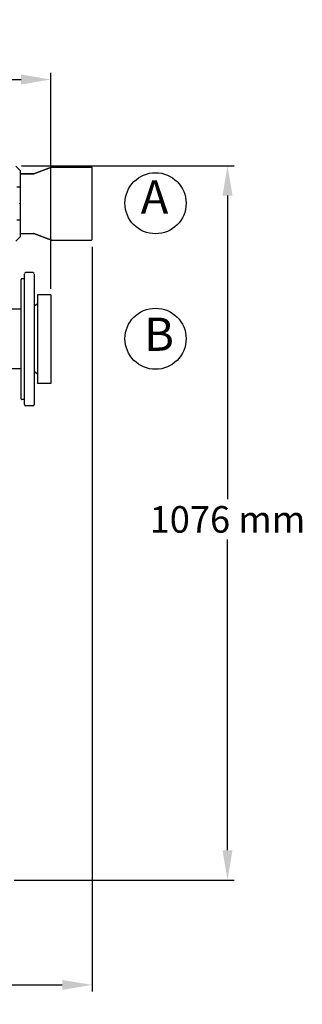
# Model space of a CAD drawing. Units: millimetres. Extents: x 8543 to 13597, y 66 to 5574.
# Drawn here: x 10153 to 10578, y 1368 to 2851 of the extents above; entities that cross this region are included whole.
import ezdxf

# ---------------------------------------------------------------- set-up
doc = ezdxf.new("R2010")
doc.units = ezdxf.units.MM
doc.layers.add('COTAS', color=7, linetype='Continuous')
doc.styles.add('ARIAL', font='arial.ttf')
doc.dimstyles.new('Diseño_PlanosFabricacion', dxfattribs={"dimtxt": 40, "dimasz": 45, "dimexe": 10, "dimexo": 10, "dimgap": 10, "dimtad": 1, "dimtih": 1, "dimtoh": 1, "dimdec": 0, "dimzin": 1, "dimdsep": 46, "dimtxsty": 'ARIAL', "dimcen": 15, "dimadec": 0, "dimazin": 0, "dimtp": 0.05, "dimtm": 0.05, "dimtfac": 1, "dimtdec": 0, "dimtofl": 0, "dimtmove": 0, "dimatfit": 3, "dimfxl": 0, "dimtolj": 1, "dimarcsym": 0})

# ---------------------------------------------------------------- blocks, each defined once
blk = doc.blocks.new('*D1')
at = {"layer": 'COTAS', "color": 0, "lineweight": -2}
for p, q in [((9239.9, 1903.8), (9239.9, 2770.8)), ((9284.9, 2760.8), (10154.9, 2760.8)), ((10199.9, 2445.8), (10199.9, 2770.8))]:
    blk.add_line(p, q, dxfattribs=at)
at = {"layer": 'COTAS', "color": 0}
for points in [[(9284.9, 2768.3), (9284.9, 2753.3), (9239.9, 2760.8)], [(10154.9, 2768.3), (10154.9, 2753.3), (10199.9, 2760.8)]]:
    blk.add_solid(points, dxfattribs=at)
at = {"layer": 'Defpoints', "color": 0}
for p in [(10199.9, 2760.8), (10199.9, 2435.8), (9239.9, 1893.8)]:
    blk.add_point(p, dxfattribs=at)
at = {"layer": 'COTAS', "color": 0, "insert": (9720, 2791.2), "char_height": 40, "attachment_point": 5, "style": 'ARIAL'}
blk.add_mtext('\\A1;960 mm', dxfattribs=at)
blk = doc.blocks.new('*D2')
at = {"layer": 'COTAS', "color": 0, "lineweight": -2}
for p, q in [((10261.9, 2509), (10261.9, 1387.6)), ((8995.3, 1588.6), (8995.3, 1387.6)), ((9040.3, 1397.6), (10216.9, 1397.6))]:
    blk.add_line(p, q, dxfattribs=at)
at = {"layer": 'COTAS', "color": 0}
for points in [[(9040.3, 1405.1), (9040.3, 1390.1), (8995.3, 1397.6)], [(10216.9, 1405.1), (10216.9, 1390.1), (10261.9, 1397.6)]]:
    blk.add_solid(points, dxfattribs=at)
at = {"layer": 'Defpoints', "color": 0}
for p in [(10261.9, 2519), (8995.3, 1598.6), (10261.9, 1397.6)]:
    blk.add_point(p, dxfattribs=at)
at = {"layer": 'COTAS', "color": 0, "insert": (9629.5, 1428.1), "char_height": 40, "attachment_point": 5, "style": 'ARIAL'}
blk.add_mtext('\\A1;1267 mm', dxfattribs=at)
blk = doc.blocks.new('*D3')
at = {"layer": 'COTAS', "color": 0, "lineweight": -2}
for p, q in [((10155.6, 2631), (10475.8, 2631)), ((10465.8, 2586), (10465.8, 2128.9)), ((10465.8, 1600.5), (10465.8, 2068)), ((10144.7, 1555.5), (10475.8, 1555.5))]:
    blk.add_line(p, q, dxfattribs=at)
at = {"layer": 'COTAS', "color": 0}
for points in [[(10458.3, 2586), (10473.3, 2586), (10465.8, 2631)], [(10458.3, 1600.5), (10473.3, 1600.5), (10465.8, 1555.5)]]:
    blk.add_solid(points, dxfattribs=at)
at = {"layer": 'Defpoints', "color": 0}
for p in [(10145.6, 2631), (10134.7, 1555.5), (10465.8, 1555.5)]:
    blk.add_point(p, dxfattribs=at)
at = {"layer": 'COTAS', "color": 0, "insert": (10465.8, 2098.5), "char_height": 40, "attachment_point": 5, "style": 'ARIAL'}
blk.add_mtext('\\A1;1076 mm', dxfattribs=at)

msp = doc.modelspace()

# ---------------------------------------------------------------- linework, layer by layer
for p, q in [((10147, 2630.4), (10153.4, 2624)), ((10153.4, 2624), (10153.4, 2574.5)), ((10200.7, 2628.9), (10174, 2619)), ((10174, 2619), (10200.7, 2628.9)), ((10200.7, 2628.9), (10201.1, 2629)), ((10260.9, 2629), (10201.1, 2629)), ((10201.1, 2629), (10260.9, 2629)), ((10261.9, 2520), (10261.9, 2628)), ((10153.7, 2617), (10153.4, 2617)), ((10153.7, 2619), (10153.7, 2529)), ((10173.7, 2619), (10153.7, 2619)), ((10153.7, 2619), (10173.7, 2619)), ((10174, 2619), (10173.7, 2619)), ((10148.8, 2599), (10153.4, 2599)), ((10153.4, 2573.5), (10153.4, 2524)), ((10153.4, 2549), (10148.8, 2549)), ((10153.4, 2524), (10147, 2517.6)), ((10153.7, 2530.9), (10153.4, 2530.9)), ((10153.7, 2529), (10173.7, 2529)), ((10174, 2528.9), (10173.7, 2529)), ((10200.7, 2519), (10174, 2528.9)), ((10174, 2528.9), (10200.7, 2519)), ((10200.7, 2519), (10201.1, 2519)), ((10201.1, 2519), (10260.9, 2519)), ((10159.9, 2271.5), (10159.9, 2467.5)), ((10172.9, 2470), (10161.9, 2470)), ((10174.9, 2467.5), (10174.9, 2271.5)), ((10154.9, 2280.1), (10154.9, 2459.9)), ((10159.9, 2460.9), (10155.9, 2460.9)), ((10199.9, 2436.8), (10179.9, 2436.8)), ((10179.9, 2436.8), (10179.9, 2303.2)), ((10199.9, 2436.8), (10199.9, 2303.2)), ((10179.9, 2423), (10174.9, 2419)), ((10154.9, 2415), (10072.9, 2415)), ((10154.9, 2325), (10130.9, 2325)), ((10179.9, 2317), (10174.9, 2321)), ((10199.9, 2303.2), (10179.9, 2303.2)), ((10159.9, 2279.1), (10155.9, 2279.1)), ((10172.9, 2269.5), (10161.9, 2269.5))]:
    msp.add_line(p, q)
for centre, radius, start, end in [((10201.1, 2628), 1, 90, 110.3231), ((10260.9, 2628), 1, 0, 90), ((10152.9, 2574.5), 0.5, 270.0001, 0), ((10152.9, 2573.5), 0.5, 0, 90), ((10201.1, 2520), 1, 249.6769, 270), ((10260.9, 2520), 1, 270, 0), ((10161.9, 2468), 2, 90, 180), ((10172.9, 2468), 2, 360, 90), ((10155.9, 2459.9), 1, 90, 180.0043), ((10155.9, 2280.1), 1, 179.9993, 270), ((10161.9, 2271.5), 2, 180, 270), ((10172.9, 2271.5), 2, 270, 0)]:
    msp.add_arc(centre, radius, start, end)
at = {"layer": 'COTAS'}
for centre in [(10357.4, 2574.5), (10357.4, 2370.5)]:
    msp.add_circle(centre, 46, dxfattribs=at)

# ---------------------------------------------------------------- texts
at = {"layer": 'COTAS', "color": 7, "char_height": 50, "width": 53.372, "attachment_point": 4, "style": 'ARIAL'}
for s, insert in [('A', (10335.2, 2577.4)), ('B', (10340.4, 2370.8))]:
    msp.add_mtext(s, dxfattribs=dict(at, insert=insert))

# ---------------------------------------------------------------- dimensions: what is measured, and where the dimension line sits
at = {"layer": 'COTAS'}
for base, p1, p2, picture, middle in [((10199.9, 2760.8), (9239.9, 1893.8), (10199.9, 2435.8), '*D1', (9720, 2760.8)), ((10261.9, 1397.6), (8995.3, 1598.6), (10261.9, 2519), '*D2', (9629.5, 1397.6))]:
    dim = msp.add_linear_dim(base=base, p1=p1, p2=p2, dimstyle='Diseño_PlanosFabricacion', override={"dimpost": ' mm'}, dxfattribs=at)
    dim.commit()
    dim.dimension.update_dxf_attribs({"geometry": picture, "text_midpoint": middle, "dimtype": 160})
dim = msp.add_linear_dim(base=(10465.8497561, 1555.4698131), p1=(10145.5509219, 2630.9698131), p2=(10134.6793491, 1555.4698131), angle=90, dimstyle='Diseño_PlanosFabricacion', override={"dimpost": ' mm'}, dxfattribs=at)
dim.commit()
dim.dimension.update_dxf_attribs({"geometry": '*D3', "text_midpoint": (10465.8497561, 2098.4698131), "dimtype": 160})

doc.saveas('drawing.dxf')
